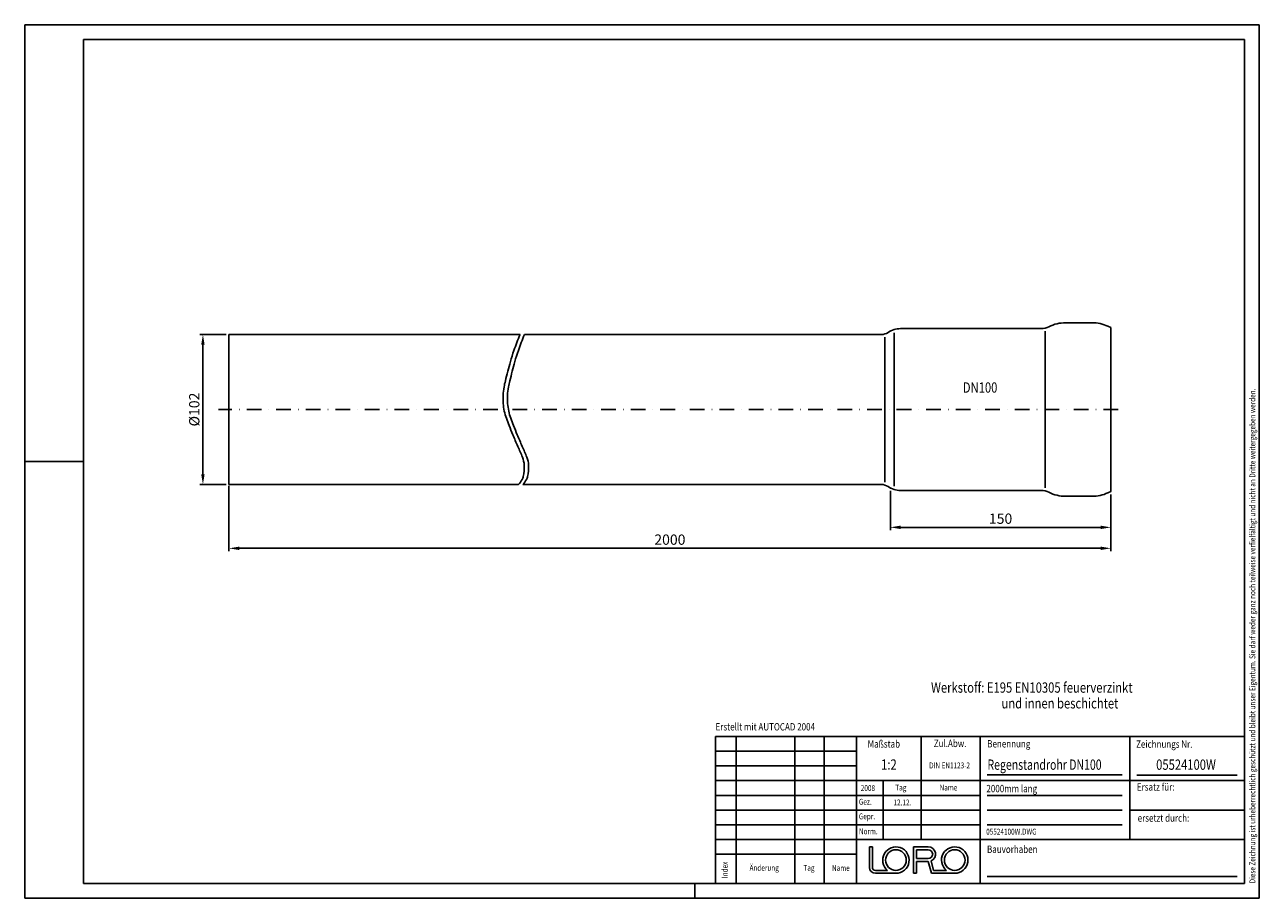
# Model space of a CAD drawing. Extents: x 0 to 840, y 0 to 594.
import ezdxf
from ezdxf.enums import TextEntityAlignment as Align

# ---------------------------------------------------------------- set-up
doc = ezdxf.new("R2010")
doc.units = 0
doc.header["$LTSCALE"] = 20
doc.header["$MEASUREMENT"] = 0
doc.linetypes.add('STRICHPUNKT', pattern=[1, 0.5, -0.25, 0, -0.25])
for name, color, linetype in [('BEM', 7, 'Continuous'), ('HILF', 2, 'Continuous'), ('MITTEL', 2, 'STRICHPUNKT'), ('STEMPEL', 3, 'Continuous'), ('TEXT', 7, 'Continuous'), ('VOLL', 1, 'Continuous')]:
    doc.layers.add(name, color=color, linetype=linetype)
doc.styles.add('GREEKS', font='SIMPLEX.shx', dxfattribs={"width": 0.8})
doc.styles.get("Standard").update_dxf_attribs({"font": 'simplex.shx', "width": 0.8})
doc.dimstyles.get("Standard").update_dxf_attribs({"dimtxt": 0.18, "dimasz": 0.18, "dimexe": 0.18, "dimexo": 0.0625, "dimgap": 0.09, "dimtad": 0, "dimtih": 1, "dimtoh": 1, "dimdec": 4, "dimzin": 0, "dimdsep": 46, "dimtxsty": 'Standard', "dimcen": 0.09, "dimadec": 0, "dimazin": 0, "dimtfac": 1, "dimtdec": 4, "dimtofl": 0, "dimtmove": 0, "dimatfit": 3, "dimfxl": 0, "dimtolj": 1, "dimtzin": 0, "dimarcsym": 0})

# ---------------------------------------------------------------- blocks, each defined once
blk = doc.blocks.new('LOGO')
for p, q in [((2.6, -4.77), (2.6, -11.77)), ((3.6, -4.77), (2.6, -4.77)), ((3.6, -4.77), (3.6, -11.77)), ((17.6, -4.77), (17.6, -13.77)), ((22.6, -4.77), (17.6, -4.77)), ((22.6, -5.77), (18.6, -5.77)), ((18.6, -5.77), (18.6, -8.77)), ((22.6, -8.77), (18.6, -8.77)), ((22.6, -9.77), (18.6, -9.77)), ((18.6, -9.77), (18.6, -13.77)), ((22.6, -9.77), (23.67, -13.77)), ((23.57, -9.51), (24.44, -12.77)), ((8.77, -12.77), (4.6, -12.77)), ((11.6, -13.77), (4.6, -13.77)), ((18.6, -13.77), (17.6, -13.77)), ((31.6, -13.77), (23.67, -13.77)), ((28.77, -12.77), (24.44, -12.77))]:
    blk.add_line(p, q)
for centre in [(11.6, -9.27), (31.6, -9.27)]:
    blk.add_circle(centre, 3.5)
for centre, radius, start, end in [((11.6, -9.27), 4.5, 270, 231.0576), ((22.6, -7.27), 2.5, 270, 270), ((22.6, -7.27), 2.5, 293.1162, 90), ((22.6, -7.27), 1.5, 270, 90), ((31.6, -9.27), 4.5, 270, 231.0576), ((4.6, -11.77), 2, 180, 270), ((4.6, -11.77), 1, 180, 270)]:
    blk.add_arc(centre, radius, start, end)
blk = doc.blocks.new('LORO')
at = {"layer": 'STEMPEL'}
blk.add_blockref('LOGO', (-1.75, 3.77), dxfattribs=at)
blk = doc.blocks.new('*D2')
at = {"layer": 'BEM', "color": 0, "lineweight": -2}
for p, q in [((588.97, 277.04), (588.97, 250.23)), ((738.97, 274.64), (738.97, 250.23)), ((731.97, 252.23), (595.97, 252.23))]:
    blk.add_line(p, q, dxfattribs=at)
at = {"layer": 'BEM', "color": 0}
for points in [[(595.97, 253.39), (595.97, 251.06), (588.97, 252.23)], [(731.97, 253.39), (731.97, 251.06), (738.97, 252.23)]]:
    blk.add_solid(points, dxfattribs=at)
at = {"layer": 'DEFPOINTS', "color": 0}
for p in [(588.97, 279.04), (738.97, 276.64), (588.97, 252.23)]:
    blk.add_point(p, dxfattribs=at)
at = {"layer": 'BEM', "color": 1, "insert": (663.97, 258.13), "char_height": 7, "attachment_point": 5}
blk.add_mtext('\\A1;150', dxfattribs=at)
blk = doc.blocks.new('*D3')
at = {"layer": 'BEM', "color": 0, "lineweight": -2}
for p, q in [((136.97, 383.34), (119.27, 383.34)), ((121.27, 288.34), (121.27, 376.34)), ((136.97, 281.34), (119.27, 281.34))]:
    blk.add_line(p, q, dxfattribs=at)
at = {"layer": 'BEM', "color": 0}
for points in [[(120.1, 376.34), (122.44, 376.34), (121.27, 383.34)], [(120.1, 288.34), (122.44, 288.34), (121.27, 281.34)]]:
    blk.add_solid(points, dxfattribs=at)
at = {"layer": 'DEFPOINTS', "color": 0}
for p in [(121.27, 383.34), (138.97, 383.34), (138.97, 281.34)]:
    blk.add_point(p, dxfattribs=at)
at = {"layer": 'BEM', "color": 1, "insert": (115.37, 332.34), "char_height": 7, "attachment_point": 5, "rotation": 90}
blk.add_mtext('\\A1;%%c102', dxfattribs=at)
blk = doc.blocks.new('*D4')
at = {"layer": 'BEM', "color": 0, "lineweight": -2}
for p, q in [((138.97, 280.39), (138.97, 235.96)), ((738.97, 274.64), (738.97, 235.96)), ((145.97, 237.96), (731.97, 237.96))]:
    blk.add_line(p, q, dxfattribs=at)
at = {"layer": 'BEM', "color": 0}
for points in [[(145.97, 239.13), (145.97, 236.79), (138.97, 237.96)], [(731.97, 239.13), (731.97, 236.79), (738.97, 237.96)]]:
    blk.add_solid(points, dxfattribs=at)
at = {"layer": 'DEFPOINTS', "color": 0}
for p in [(138.97, 282.39), (738.97, 276.64), (738.97, 237.96)]:
    blk.add_point(p, dxfattribs=at)
at = {"layer": 'BEM', "color": 1, "insert": (438.97, 243.86), "char_height": 7, "attachment_point": 5}
blk.add_mtext('\\A1;2000', dxfattribs=at)

msp = doc.modelspace()

# ---------------------------------------------------------------- linework, layer by layer
at = {"layer": 'BEM'}
msp.add_line((456, 0), (456, 10), dxfattribs=at)
at = {"layer": 'HILF'}
for p, q in [((840, 594), (0, 594)), ((0, 0), (0, 594)), ((840, 0), (840, 594)), ((585.293, 381.624), (585.293, 283.06)), ((591.472, 384.566), (591.472, 280.118)), ((694.258, 385.623), (694.258, 279.061)), ((0, 297), (40, 297)), ((470, 100), (566, 100)), ((470, 90), (566, 90)), ((654.774, 84.038), (746.63, 84.038)), ((470, 80), (566, 80)), ((756.724, 83.78), (824.859, 83.78)), ((470, 70), (566, 70)), ((566, 70), (650, 70)), ((654.774, 70), (746.63, 70)), ((470, 60), (566, 60)), ((566, 60), (650, 60)), ((654.774, 60), (746.63, 60)), ((470, 50), (566, 50)), ((566, 50), (650, 50)), ((654.774, 50), (746.63, 50)), ((470, 40), (566, 40)), ((654.774, 14.894), (824.859, 14.894)), ((0, 0), (840, 0))]:
    msp.add_line(p, q, dxfattribs=at)
for points in [[(337.03, 383.342, 0.0121929), (332.864, 372.43, 0.0180599), (330.5, 364.906, 0.0052201), (327.038, 351.773, 0.0168613), (326.147, 347.662, 0.0641756), (325.567, 336.441, 0.069936), (327.78, 326.362, 0.0040565), (329.627, 321.51, 0.003104), (332.133, 315.204, 0.0110225), (335.562, 307.237, -0.012127), (338.663, 299.989, -0.0848932), (339.835, 294.506, -0.0613867), (339.207, 286.803, -0.0839112), (338.374, 284.664, -0.0465672), (335.942, 281.342)], [(340.03, 383.342, 0.0121929), (335.864, 372.43, 0.0180599), (333.5, 364.906, 0.0052201), (330.038, 351.773, 0.0168613), (329.147, 347.662, 0.0641756), (328.567, 336.441, 0.069936), (330.78, 326.362, 0.0040565), (332.627, 321.51, 0.003104), (335.133, 315.204, 0.0110225), (338.562, 307.237, -0.012127), (341.663, 299.989, -0.0848932), (342.835, 294.506, -0.0613867), (342.207, 286.803, -0.0839112), (341.374, 284.664, -0.0465672), (338.942, 281.342)]]:
    msp.add_lwpolyline(points, format="xyb", dxfattribs=at)
at = {"layer": 'MITTEL'}
msp.add_line((743.968, 332.342), (131.929, 332.342), dxfattribs=at)
at = {"layer": 'STEMPEL'}
for p, q in [((830, 584), (40, 584)), ((40, 10), (40, 584)), ((830, 10), (830, 584)), ((691.468, 387.342), (595.895, 387.342)), ((726.363, 391.342), (708.201, 391.342)), ((738.968, 388.049), (736.929, 389)), ((738.968, 276.635), (738.968, 388.049)), ((138.968, 281.342), (138.968, 383.342)), ((337.03, 383.342), (138.968, 383.342)), ((582.934, 383.342), (340.03, 383.342)), ((335.942, 281.342), (138.968, 281.342)), ((582.934, 281.342), (338.942, 281.342)), ((691.468, 277.342), (595.895, 277.342)), ((726.363, 273.342), (708.201, 273.342)), ((738.968, 276.635), (736.929, 275.684)), ((830, 110), (470, 110)), ((470, 110), (470, 10)), ((566, 110), (566, 10)), ((650, 110), (650, 10)), ((752, 110), (752, 40)), ((830, 80), (566, 80)), ((830, 40), (566, 40)), ((566, 30), (470, 30)), ((40, 10), (830, 10))]:
    msp.add_line(p, q, dxfattribs=at)
for centre, radius, start, end in [((595.895, 372.342), 15, 90, 124.301153), ((691.468, 399.342), 12, 270, 296.887771), ((708.201, 366.342), 25, 90, 116.887771), ((726.363, 366.342), 25, 65, 90), ((582.934, 391.342), 8, 270, 304.301153), ((582.934, 273.342), 8, 55.698847, 90), ((595.895, 292.342), 15, 235.698847, 270), ((691.468, 265.342), 12, 63.112229, 90), ((708.201, 298.342), 25, 243.112229, 270), ((726.363, 298.342), 25, 270, 295)]:
    msp.add_arc(centre, radius, start, end, dxfattribs=at)
for p in [(588.968, 279.037), (738.968, 276.635)]:
    msp.add_point(p, dxfattribs=at)
at = {"layer": 'VOLL'}
for p, q in [((484, 110), (484, 10)), ((524, 110), (524, 10)), ((544, 110), (544, 10)), ((610, 110), (610, 40)), ((584, 80), (584, 40)), ((752, 60), (830, 60))]:
    msp.add_line(p, q, dxfattribs=at)

# ---------------------------------------------------------------- block references
at = {"layer": 'HILF', "xscale": 2, "yscale": 2, "zscale": 2}
msp.add_blockref('LORO', (573.062, 36.981), dxfattribs=at)

# ---------------------------------------------------------------- texts
at = {"layer": 'BEM', "style": 'GREEKS', "width": 0.8}
msp.add_text('Diese Zeichnung ist urheberrechtlich geschützt und bleibt unser Eigentum. Sie darf weder ganz noch teilweise verfielfältigt und nicht an Dritte weitergegeben werden.', height=4, rotation=90, dxfattribs=at).set_placement((837.302, 10.168))
at = {"layer": 'TEXT', "color": 1, "style": 'GREEKS'}
for s, width, p in [('DN100', 0.8, (638.299, 343.807)), ('Werkstoff: E195 EN10305 feuerverzinkt', 0.8, (616.656, 139.8)), ('und innen beschichtet', 0.8, (664.606, 129.078)), ('1:2', 0.8, (582.703, 87.471)), ('Regenstandrohr DN100', 0.75, (655.039, 87.373))]:
    msp.add_text(s, height=7, dxfattribs=dict(at, width=width)).set_placement(p)
at = {"layer": 'TEXT', "style": 'GREEKS', "width": 0.8}
for s, height, p in [('Erstellt mit AUTOCAD 2004', 5, (470.044, 114.114)), ('Maßstab', 5, (573.516, 102.462)), ('Zul.Abw.', 5, (618.509, 102.84)), ('Benennung', 5, (654.878, 102.549)), ('Zeichnungs Nr.', 5, (756.179, 102.313)), ('2008', 4, (568.869, 72.967)), ('Tag', 4, (592.331, 73.319)), ('Name', 4, (622.463, 73.31)), ('2000mm lang', 5, (654.341, 72.1)), ('Ersatz für:', 5, (756.724, 73.181)), ('Gez.', 4, (567.584, 63.63)), ('Gepr.', 4, (567.552, 53.689)), ('ersetzt durch:', 5, (757.24, 52.074)), ('Norm.', 4, (567.601, 43.529)), ('05524100W.DWG', 4, (654.168, 43.311)), ('Bauvorhaben', 5, (654.742, 30.846))]:
    msp.add_text(s, height=height, dxfattribs=at).set_placement(p)
for s, p in [('DIN EN1123-2', (629.28, 88.342)), ('12.12.', (597.166, 63.151)), ('Änderung', (503.143, 18.674)), ('Tag', (533.632, 18.672)), ('Name', (555.303, 18.593))]:
    msp.add_text(s, height=4, dxfattribs=at).set_placement(p, align=Align.CENTER)
at = {"layer": 'TEXT', "color": 1, "style": 'GREEKS', "width": 0.8}
msp.add_text('05524100W', height=7, dxfattribs=at).set_placement((790.129, 87.373), align=Align.CENTER)
at = {"layer": 'TEXT', "style": 'GREEKS', "width": 0.8}
msp.add_text('Index', height=4, rotation=90, dxfattribs=at).set_placement((478.266, 13.655))

# ---------------------------------------------------------------- dimensions: what is measured, and where the dimension line sits
at = {"layer": 'BEM'}
dim = msp.add_linear_dim(base=(121.27, 383.342), p1=(138.968, 281.342), p2=(138.968, 383.342), angle=90, text='%%c<>', dimstyle='Standard', override={"dimscale": 2, "dimtxt": 3.5, "dimasz": 3.5, "dimexe": 1, "dimexo": 1, "dimgap": 1.2, "dimtad": 1, "dimtih": 0, "dimtoh": 0, "dimdec": 2, "dimzin": 8, "dimcen": 1.5, "dimclrt": 1, "dimadec": 2, "dimazin": 2, "dimtp": 3, "dimtm": 1, "dimtfac": 0.5, "dimtdec": 2, "dimtofl": 1, "dimtvp": 0.571429, "dimtzin": 8}, dxfattribs=at)
dim.commit()
dim.dimension.update_dxf_attribs({"geometry": '*D3', "text_midpoint": (115.37, 332.342)})
dim = msp.add_linear_dim(base=(738.968, 237.961), p1=(138.968, 282.392), p2=(738.968, 276.635), text='2000', dimstyle='Standard', override={"dimscale": 2, "dimtxt": 3.5, "dimasz": 3.5, "dimexe": 1, "dimexo": 1, "dimgap": 1.2, "dimtad": 1, "dimtih": 0, "dimtoh": 0, "dimdec": 2, "dimzin": 8, "dimcen": 1.5, "dimclrt": 1, "dimadec": 2, "dimazin": 2, "dimtp": 3, "dimtm": 1, "dimtfac": 0.5, "dimtdec": 2, "dimtofl": 1, "dimtvp": 0.571429, "dimtzin": 8}, dxfattribs=at)
dim.commit()
dim.dimension.update_dxf_attribs({"geometry": '*D4', "text_midpoint": (438.968, 243.861)})
dim = msp.add_linear_dim(base=(588.968, 252.228), p1=(738.968, 276.635), p2=(588.968, 279.037), dimstyle='Standard', override={"dimscale": 2, "dimtxt": 3.5, "dimasz": 3.5, "dimexe": 1, "dimexo": 1, "dimgap": 1.2, "dimtad": 1, "dimtih": 0, "dimtoh": 0, "dimdec": 2, "dimzin": 8, "dimcen": 1.5, "dimclrt": 1, "dimadec": 2, "dimazin": 2, "dimtp": 3, "dimtm": 1, "dimtfac": 0.5, "dimtdec": 2, "dimtofl": 1, "dimtvp": 0.571429, "dimtzin": 8}, dxfattribs=at)
dim.commit()
dim.dimension.update_dxf_attribs({"geometry": '*D2', "text_midpoint": (663.968, 258.128)})

doc.saveas('drawing.dxf')
